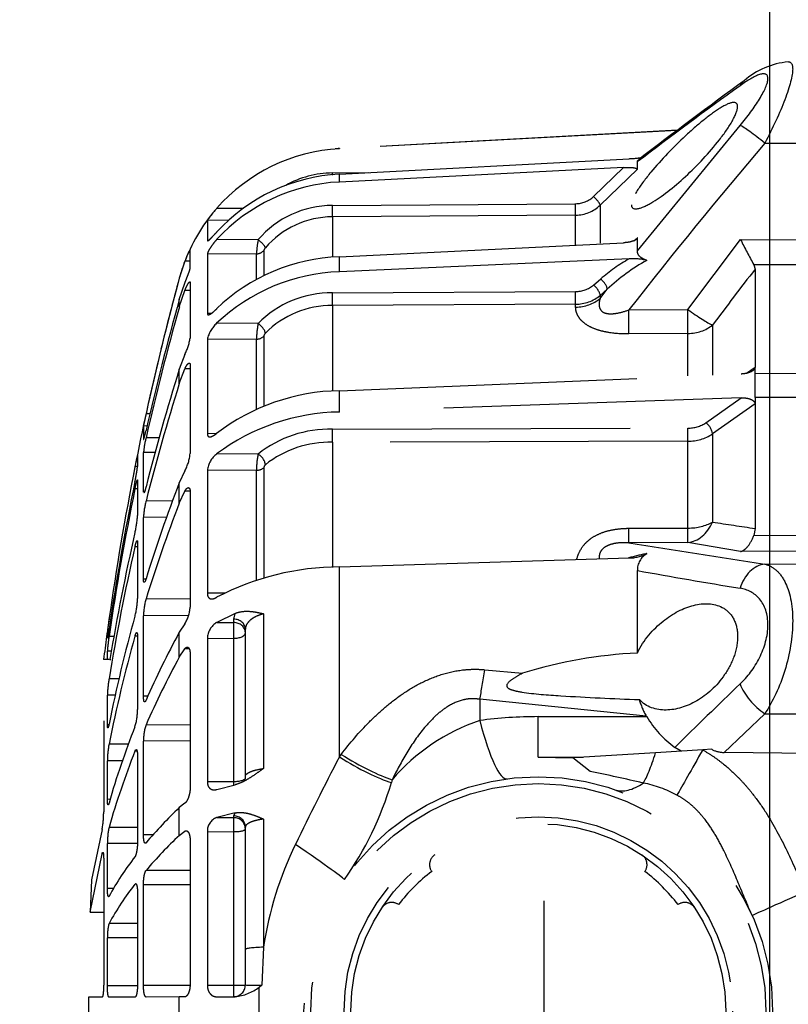
# Model space of a CAD drawing. Units: millimetres. Extents: x 1459 to 1802, y 192 to 446.
# Drawn here: x 1499 to 1502, y 319 to 323 of the extents above; entities that cross this region are included whole.
import ezdxf

# ---------------------------------------------------------------- set-up
doc = ezdxf.new("R2010")
doc.units = ezdxf.units.MM
doc.header["$LTSCALE"] = 0.1
doc.linetypes.add('DASHED', pattern=[19.05, 12.7, -6.35])
doc.layers.add('PAREDES', color=7, linetype='Continuous')
doc.dimstyles.new('ISO-25', dxfattribs={"dimtxt": 2.5, "dimasz": 2.5, "dimexe": 1.25, "dimexo": 1, "dimgap": 1, "dimtad": 1, "dimlfac": 0.2, "dimtxsty": 'Standard', "dimcen": 2.5, "dimadec": 0, "dimazin": 0, "dimtfac": 1, "dimtmove": 0, "dimatfit": 3, "dimfxl": 1, "dimarcsym": 0})

# ---------------------------------------------------------------- blocks, each defined once
blk = doc.blocks.new('*D87')
at = {"color": 0, "linetype": 'DASHED', "lineweight": -2, "transparency": 16777216}
for p, q in [((1501.2822, 355.1436), (1488.0306, 355.1436)), ((1489.2806, 352.6436), (1489.2806, 247.45)), ((1501.2822, 244.95), (1488.0306, 244.95))]:
    blk.add_line(p, q, dxfattribs=at)
at = {"color": 0, "linetype": 'DASHED', "transparency": 16777216}
for points in [[(1488.8639, 352.6436), (1489.6973, 352.6436), (1489.2806, 355.1436)], [(1488.8639, 247.45), (1489.6973, 247.45), (1489.2806, 244.95)]]:
    blk.add_solid(points, dxfattribs=at)
at = {"layer": 'Defpoints', "color": 0, "linetype": 'DASHED', "transparency": 16777216}
for p in [(1502.2822, 355.1436), (1489.2806, 244.95), (1502.2822, 244.95)]:
    blk.add_point(p, dxfattribs=at)
at = {"color": 0, "linetype": 'DASHED', "transparency": 16777216, "insert": (1486.7925, 300.0468), "char_height": 2.5, "attachment_point": 5, "rotation": 90}
blk.add_mtext('2,2', dxfattribs=at)
blk = doc.blocks.new('A$C26F47F03')
at = {"linetype": 'DASHED'}
for p, q in [((13.085, 4.8489), (13.085, 3.2497)), ((14.3012, 4.1522), (14.3012, 3.9464)), ((14.6419, 4.1106), (14.6419, 3.9881)), ((15.0294, 3.9897), (15.0294, 4.1089)), ((14.6419, 3.9881), (14.784, 3.9887)), ((14.831, 3.9889), (14.9419, 3.9894)), ((14.9717, 3.9895), (15.0294, 3.9897)), ((14.4825, 3.9874), (14.404, 3.987)), ((14.4098, 3.987), (14.4098, 3.9385)), ((14.6184, 3.9879), (14.6419, 3.9881)), ((14.2829, 3.7759), (14.2903, 3.9381)), ((14.36, 3.937), (14.36, 3.7859)), ((14.5222, 3.9385), (14.4098, 3.9385)), ((14.4098, 3.9385), (14.4098, 3.2834)), ((14.5222, 3.2835), (14.5222, 3.9385)), ((14.5959, 3.3188), (14.5959, 3.935)), ((14.5962, 3.9391), (14.7948, 3.9391)), ((14.7948, 3.9391), (14.7948, 3.5098)), ((14.8202, 3.5459), (14.8202, 3.9343)), ((14.8204, 3.9403), (14.9489, 3.9404)), ((14.9489, 3.9404), (14.9489, 3.7356)), ((14.9647, 3.4012), (14.9647, 3.9327)), ((14.36, 3.7859), (14.36, 3.2643)), ((14.2829, 3.2295), (14.2829, 3.7759)), ((14.8202, 3.7355), (14.9489, 3.7356)), ((14.8202, 3.6752), (14.9419, 3.6747)), ((14.9647, 3.6276), (15.0221, 3.6271)), ((15.0221, 3.6271), (14.9647, 3.6276)), ((15.0221, 3.6271), (14.9717, 3.3783)), ((15.0164, 3.4894), (15.0221, 3.6271)), ((14.5959, 3.5097), (14.7948, 3.5098)), ((14.8277, 3.5067), (14.831, 3.5067)), ((14.9216, 3.5251), (14.9489, 3.5251)), ((14.9489, 3.5251), (14.9489, 3.3343)), ((14.9717, 3.2747), (15.0164, 3.4894)), ((14.5959, 3.4494), (14.784, 3.4486)), ((14.9659, 3.3783), (14.9717, 3.3783)), ((14.8202, 2.9618), (14.8202, 3.3237)), ((14.8205, 3.3341), (14.9489, 3.3343)), ((14.5222, 3.2835), (14.4098, 3.2834)), ((14.4098, 3.2834), (14.4098, 3.2235)), ((14.6092, 3.2809), (14.6184, 3.2809)), ((14.6419, 3.2994), (14.6184, 3.2809)), ((14.6419, 3.2994), (14.6419, 3.181)), ((14.7531, 3.2969), (14.7948, 3.2969)), ((14.7948, 3.2969), (14.7948, 2.8969)), ((14.8202, 3.2661), (14.9419, 3.2656)), ((14.4038, 3.2035), (14.4825, 3.2232)), ((14.4098, 3.216), (14.4038, 3.2035)), ((14.4825, 3.2232), (14.4098, 3.2235)), ((14.4098, 3.2235), (14.4098, 3.216)), ((14.9647, 2.8104), (14.9647, 3.1993)), ((14.6184, 3.1623), (14.6419, 3.181)), ((14.9368, 3.1455), (14.9489, 3.1456)), ((14.9489, 3.1456), (14.9489, 2.9817)), ((13.7336, 3.0618), (13.7369, 3.0742)), ((14.4825, 3.1035), (14.4038, 3.0831)), ((14.4098, 3.0847), (14.4098, 3.0693)), ((14.5222, 3.0694), (14.4098, 3.0693)), ((14.4098, 3.0693), (14.4098, 2.4588)), ((14.5222, 2.4591), (14.5222, 3.0694)), ((14.5959, 2.5238), (14.5959, 3.098)), ((12.8891, 3.0263), (12.9627, 2.9686)), ((14.36, 3.0474), (14.36, 2.4205)), ((14.2829, 2.3541), (14.2829, 3.0143)), ((14.8848, 2.9815), (14.9489, 2.9817)), ((11.835, 2.9516), (12.3171, 2.9454)), ((12.1435, 2.7804), (12.3171, 2.9454)), ((12.4084, 2.9346), (12.6092, 2.9469)), ((12.5005, 2.9402), (12.5275, 2.9249)), ((12.6092, 2.9469), (12.9627, 2.9686)), ((13.11, 2.9655), (12.9182, 2.9659)), ((13.11, 2.9655), (12.9626, 2.9686)), ((13.11, 2.9655), (13.11, 2.793)), ((13.9589, 2.9644), (13.951, 2.954)), ((13.9589, 2.9644), (13.9589, 2.1547)), ((14.8219, 2.9406), (14.831, 2.9405)), ((12.3696, 2.9322), (12.4084, 2.9346)), ((14.8585, 2.9102), (14.9419, 2.91)), ((14.5959, 2.8965), (14.7948, 2.8969)), ((14.5959, 2.8288), (14.784, 2.8281)), ((14.9425, 2.8276), (14.9489, 2.8276)), ((14.9489, 2.8276), (14.9489, 2.7019)), ((12.1435, 2.7804), (11.835, 2.7812)), ((13.11, 2.793), (12.6473, 2.793)), ((12.649, 2.7903), (12.6473, 2.793)), ((12.649, 2.7903), (13.36, 2.719)), ((13.36, 2.719), (13.36, 2.8098)), ((14.8202, 2.4518), (14.8202, 2.7626)), ((14.7761, 2.706), (14.7948, 2.706)), ((14.7948, 2.706), (14.7948, 2.3625)), ((14.9147, 2.7018), (14.9489, 2.7019)), ((13.3383, 2.5929), (13.1767, 2.6075)), ((14.8993, 2.6321), (14.9419, 2.632)), ((12.6873, 2.5218), (12.6873, 2.17)), ((14.6419, 2.5393), (14.6184, 2.5035)), ((14.6419, 2.5393), (14.6419, 2.4332)), ((14.9381, 2.5492), (14.9344, 2.5492)), ((14.9414, 2.5492), (14.9489, 2.5492)), ((14.9489, 2.5492), (14.9489, 2.5139)), ((14.9489, 2.5492), (14.9651, 2.5491)), ((14.5997, 2.5035), (14.6184, 2.5035)), ((14.9317, 2.5138), (14.9489, 2.5139)), ((14.5222, 2.4591), (14.4098, 2.4588)), ((14.4098, 2.4588), (14.4098, 2.3917)), ((14.8203, 2.45), (14.831, 2.45)), ((14.9202, 2.4506), (14.9419, 2.4506)), ((14.9489, 2.4575), (14.9489, 2.4306)), ((14.6184, 2.3972), (14.6419, 2.4332)), ((14.9436, 2.4305), (14.9489, 2.4306)), ((14.4038, 2.3529), (14.4825, 2.3914)), ((14.4098, 2.3772), (14.4038, 2.3529)), ((14.4825, 2.3914), (14.4098, 2.3917)), ((14.4098, 2.3917), (14.4098, 2.3772)), ((14.6022, 2.362), (14.7948, 2.3625)), ((14.9352, 2.3781), (14.9419, 2.3781)), ((14.5959, 1.8327), (14.5959, 2.3258)), ((14.5959, 2.2914), (14.784, 2.2908)), ((14.8202, 2.0507), (14.8202, 2.2892)), ((14.4475, 2.2669), (14.5222, 2.2671)), ((14.5222, 1.743), (14.5222, 2.2671)), ((14.2816, 1.7318), (14.2816, 2.2028)), ((14.313, 2.2113), (14.313, 1.7424)), ((14.7845, 2.2067), (14.7948, 2.2067)), ((14.7948, 2.2067), (14.7948, 1.9431)), ((12.1435, 2.1425), (11.835, 2.1411)), ((13.9589, 2.1547), (12.722, 2.1164)), ((13.9883, 1.6227), (13.9883, 2.1563)), ((11.835, 2.0869), (12.2465, 2.0889)), ((12.2465, 2.0889), (12.472, 2.0506)), ((14.8202, 2.0684), (14.831, 2.0684)), ((12.1901, 2.0205), (11.835, 2.0188)), ((12.185, 1.9907), (12.1901, 2.0205)), ((12.472, 2.0506), (12.7239, 2.0515)), ((12.185, 1.4597), (12.185, 1.9907)), ((12.7233, 1.9898), (12.4714, 1.989)), ((12.4714, 1.989), (12.4714, 1.6181)), ((12.3666, 1.5875), (12.3666, 1.9635)), ((14.6957, 1.9427), (14.7948, 1.9431)), ((14.8202, 1.7858), (14.8202, 1.9357)), ((14.6419, 1.8821), (14.6184, 1.8314)), ((14.6419, 1.8821), (14.6419, 1.7955)), ((14.6705, 1.8737), (14.784, 1.8734)), ((14.596, 1.8314), (14.6184, 1.8314)), ((14.7901, 1.8329), (14.7948, 1.8329)), ((14.7948, 1.8329), (14.7948, 1.6672)), ((14.8202, 1.8218), (14.831, 1.8218)), ((14.6184, 1.7446), (14.6419, 1.7955)), ((14.313, 1.7424), (14.5222, 1.743)), ((14.8202, 1.6751), (14.8202, 1.7262)), ((14.8203, 1.727), (14.831, 1.727)), ((14.3055, 1.6732), (14.4825, 1.6726)), ((14.5959, 1.2927), (14.5959, 1.6711)), ((14.7449, 1.667), (14.7948, 1.6672)), ((12.4714, 1.6181), (13.9883, 1.6227)), ((14.7281, 1.6044), (14.784, 1.6043)), ((14.7948, 1.5537), (14.7948, 1.6102)), ((12.185, 1.4597), (12.3666, 1.5875)), ((13.9884, 1.567), (12.4715, 1.5624)), ((14.4843, 1.5861), (14.5222, 1.5863)), ((14.5222, 1.1841), (14.5222, 1.5863)), ((14.7793, 1.5536), (14.7948, 1.5537)), ((12.3947, 1.5399), (12.2436, 1.4335)), ((12.2436, 1.4335), (13.9589, 1.494)), ((13.9589, 1.494), (13.9589, 1.4031)), ((14.313, 1.4819), (14.313, 1.1833)), ((14.7669, 1.5018), (14.784, 1.5018)), ((11.835, 1.4325), (12.185, 1.4314)), ((11.835, 1.4325), (12.185, 1.4314)), ((12.185, 1.4588), (12.185, 1.4597)), ((12.185, 1.4314), (12.185, 1.4588)), ((12.185, 1.4314), (12.185, 1.4314)), ((12.185, 1.4314), (12.185, 1.3296)), ((14.2816, 1.1701), (14.2816, 1.4682)), ((13.9589, 1.4031), (12.2436, 1.332)), ((13.9883, 1.0396), (13.9883, 1.4056)), ((14.6419, 1.3726), (14.6184, 1.3104)), ((14.6419, 1.3726), (14.6419, 1.3114)), ((12.185, 1.3296), (11.835, 1.3285)), ((12.185, 1.3296), (12.185, 1.3296)), ((12.185, 1.3296), (12.185, 1.3034)), ((12.2212, 1.3283), (12.185, 1.3026)), ((12.185, 1.3026), (12.185, 1.3034)), ((12.185, 0.8851), (12.185, 1.3026)), ((12.3666, 1.1233), (12.3666, 1.3365)), ((12.4714, 1.3391), (12.4714, 1.159)), ((14.5959, 1.3105), (14.6184, 1.3104)), ((14.6184, 1.2491), (14.6419, 1.3114)), ((14.313, 1.1833), (14.5222, 1.1841)), ((14.5959, 0.9406), (14.5959, 1.1784)), ((12.4714, 1.159), (12.7233, 1.1611)), ((14.3055, 1.1162), (14.4825, 1.1158)), ((12.472, 1.0565), (12.2465, 0.7588)), ((12.7239, 1.0586), (12.472, 1.0565)), ((14.5053, 1.0732), (14.5222, 1.0733)), ((14.5222, 0.8205), (14.5222, 1.0733)), ((12.8458, 1.0094), (12.8156, 0.9704)), ((12.8458, 0.9965), (12.8458, 1.0094)), ((12.9505, 1.0466), (12.9505, 1.0341)), ((12.9505, 1.0341), (13.9883, 1.0396)), ((14.6419, 1.0455), (14.6184, 0.9762)), ((14.6419, 1.0138), (14.6184, 0.9444)), ((14.6419, 1.0455), (14.6419, 1.0138)), ((12.8156, 0.9704), (12.8458, 0.9965)), ((13.9884, 0.9856), (12.9507, 0.9801)), ((14.5959, 0.9762), (14.6184, 0.9762)), ((12.8739, 0.9524), (12.8437, 0.9263)), ((14.313, 0.9296), (14.313, 0.8196)), ((12.1901, 0.8659), (12.185, 0.8851)), ((12.722, 0.8407), (13.9589, 0.8962)), ((13.9589, 0.8962), (13.9589, 0.8319)), ((14.2816, 0.8047), (14.2816, 0.9127)), ((14.6184, 0.8513), (14.6419, 0.9232)), ((11.835, 0.8669), (12.1901, 0.8659)), ((14.5959, 0.8814), (14.5959, 0.8003)), ((14.5959, 0.8513), (14.6184, 0.8513)), ((12.6873, 0.8069), (12.2489, 0.2718)), ((12.6873, 0.8069), (12.6873, 0.7507)), ((13.9589, 0.8319), (12.7459, 0.7723)), ((13.9883, 0.6617), (13.9883, 0.8321)), ((14.313, 0.8196), (14.5222, 0.8205)), ((12.2465, 0.7588), (11.835, 0.76)), ((12.7022, 0.7636), (12.6873, 0.7507)), ((12.8458, 0.612), (12.8458, 0.7742)), ((12.9505, 0.7811), (12.9505, 0.6542)), ((14.3055, 0.7591), (14.4825, 0.7589)), ((14.5205, 0.7631), (14.5222, 0.7631)), ((14.5222, 0.6769), (14.5222, 0.7631)), ((14.4288, 0.6764), (14.5222, 0.6769)), ((12.9505, 0.6542), (13.9883, 0.6617)), ((12.6873, 0.459), (12.8458, 0.612)), ((13.9884, 0.613), (12.9507, 0.6056)), ((14.3675, 0.6262), (14.4825, 0.6262)), ((12.8739, 0.5745), (12.7459, 0.451)), ((12.7459, 0.451), (13.9589, 0.5132)), ((13.9589, 0.5132), (13.9589, 0.48)), ((13.9589, 0.48), (12.722, 0.4137)), ((13.9884, 0.4746), (13.8337, 0.4733)), ((12.6873, 0.459), (12.6873, 0.4277)), ((12.1435, 0.348), (11.835, 0.3478)), ((12.516, 0.2923), (13.9589, 0.3707)), ((12.5169, 0.293), (13.9589, 0.3713)), ((13.9589, 0.3707), (13.9589, 0.3713))]:
    blk.add_line(p, q, dxfattribs=at)
for radius in [1, 0.9711, 0.8289, 0.8]:
    blk.add_circle((13.11, 4.0493), radius, dxfattribs=at)
for centre, radius, start, end in [((13.1111, 4.0493), 1.25, 120.2295, 204.0846), ((14.4238, 3.7864), 0.2016, 95.6459, 127.4493), ((14.41, 3.937), 0.05, 90.25, 180), ((14.8695, 3.1935), 0.9434, 127.0452, 127.8759), ((14.3092, 2.9051), 1.0332, 87.1834, 91.0477), ((12.766, 4.0073), 1.5345, 334.1166, 351.3253), ((14.743, 3.7283), 0.206, 344.9146, 2.0305), ((13.8018, 4.3063), 1.3034, 322.1562, 331.0146), ((12.4847, 3.6352), 0.05, 213.5175, 305.4277), ((13.11, 4.0493), 0.75, 217.3379, 232.6624), ((13.11, 4.0493), 0.75, 307.3377, 322.6623), ((13.7353, 3.6352), 0.05, 234.5725, 326.4827), ((13.7872, 4.1956), 1.3186, 322.3362, 331.1264), ((15.0768, 2.68), 1.3966, 144.6661, 163.6052), ((12.6959, 3.424), 0.05, 144.5726, 236.4828), ((13.5241, 3.424), 0.05, 303.5173, 35.4275), ((13.3388, 4.6829), 1.9005, 313.2846, 319.4983), ((-3.6951, 12.0764), 19.8669, 332.69972, 333.90421), ((13.3161, 4.5762), 1.9246, 313.5395, 319.7011), ((14.6277, 3.3322), 0.3212, 348.0356, 0.3731), ((14.4604, 3.281), 0.0619, 290.9858, 2.308), ((11.7204, 4.1827), 3.3495, 338.2315, 344.1097), ((15.3644, 3.2004), 0.3997, 169.2864, 180.1561), ((11.6975, 4.0834), 3.3728, 338.29, 344.1412), ((12.7552, 3.5592), 0.492, 241.2041, 259.0704), ((15.0926, 13.6021), 10.8029, 256.99689, 258.2306), ((13.087, 3.6174), 0.8526, 288.678, 319.3284), ((14.522, 2.987), 0.4269, 349.6087, 359.2935), ((12.3188, 2.8413), 0.1041, 60.792, 90.9014), ((-2.8406, 18.4312), 21.8317, 313.72335, 314.7436), ((12.2361, 2.5396), 0.483, 31.6406, 52.902), ((8.873, 4.1292), 6.1902, 344.26006, 348.64096), ((14.5884, 2.8943), 0.2064, 341.3024, 0.7397), ((11.3498, 4.3384), 3.7516, 331.3431, 336.26), ((15.0641, 2.7638), 0.2439, 162.8294, 180.2896), ((8.8471, 4.0481), 6.2163, 344.28558, 348.6542), ((12.4299, 2.6563), 0.2568, 14.4097, 31.4297), ((13.11, 4.668), 1.875, 270, 277.6623), ((11.3171, 4.2428), 3.7854, 331.4419, 336.3295), ((14.4362, 2.7177), 0.5129, 350.38, 358.2361), ((12.5959, 4.4842), 1.9645, 272.6674, 287.1981), ((6.0222, 4.0939), 9.0387, 347.05074, 350.69238), ((5.9982, 4.0369), 9.0629, 347.0633, 350.55198), ((3.16, 4.0493), 11.9, 351.8112, 352.75738), ((14.3391, 2.549), 0.6108, 350.7311, 356.7116), ((14.4389, 2.4625), 0.0834, 301.5532, 357.6387), ((3.932, 4.0677), 11.1281, 348.35641, 351.64406), ((14.7331, 2.3218), 0.1372, 146.7136, 178.3367), ((3.9191, 4.0381), 11.141, 348.36158, 351.64669), ((13.5315, 2.5922), 1.4266, 351.3681, 353.4933), ((14.5133, 2.3686), 0.2816, 343.9754, 358.7724), ((15.153, 2.2796), 0.333, 165.228, 178.3521), ((3.1622, 4.049), 11.8977, 348.74589, 351.92674), ((13.9563, 3.2894), 1.1347, 270.1342, 297.6322), ((8.6278, 4.2019), 6.446, 338.90686, 342.75382), ((6.5425, -32.2102), 34.925, 79.86655, 80.59631), ((8.5913, 4.1238), 6.4831, 338.95225, 342.78453), ((5.3234, -43.2551), 45.907, 80.72302, 81.4563), ((12.6053, 2.1685), 0.082, 300.0751, 1.0719), ((12.7232, 1.9513), 0.1651, 90.4144, 117.7119), ((12.4547, 3.0727), 0.9938, 281.1211, 285.771), ((6.0338, -39.7444), 42.1859, 81.36637, 81.61577), ((15.2452, 1.9087), 0.4259, 166.5269, 176.371), ((14.4444, 1.9621), 0.351, 345.3609, 356.8935), ((5.9013, 4.1231), 9.1632, 342.5325, 345.78801), ((5.8701, 4.0679), 9.1947, 342.55483, 345.80289), ((15.4373, 1.655), 0.6212, 167.3985, 173.4164), ((14.2616, 1.7341), 0.0201, 310.7882, 353.4387), ((13.945, 1.7476), 0.3681, 348.3343, 359.1896), ((14.4181, 1.7553), 0.1048, 307.9066, 353.2445), ((14.7818, 1.6545), 0.1867, 151.1312, 174.8828), ((3.16, 4.0493), 11.9, 346.5238, 348.90716), ((13.5787, 1.9613), 1.2741, 347.0144, 349.4038), ((13.9981, 2.0682), 0.4457, 268.736, 308.3708), ((13.9435, 2.3961), 0.9023, 270.9815, 306.6888), ((13.9995, 2.0603), 0.4935, 268.717, 308.3192), ((14.3499, 1.7118), 0.4472, 346.0962, 354.2829), ((12.4688, 1.432), 0.1861, 89.2171, 123.3145), ((3.9006, 4.0744), 11.1601, 344.25235, 347.21265), ((12.4696, 1.4269), 0.1355, 89.1749, 123.5363), ((13.9436, 2.2921), 0.8891, 270.9882, 307.3143), ((3.8827, 4.0458), 11.1782, 344.2618, 347.21891), ((13.0282, 1.8972), 1.7997, 347.3075, 348.9941), ((3.1618, 4.0489), 11.898, 344.76879, 347.63836), ((14.827, 1.1439), 0.2336, 153.2362, 171.4872), ((3.16, 4.0493), 11.9, 344.76652, 346.27614), ((13.8713, 1.1991), 0.442, 349.1872, 357.9575), ((14.3963, 1.2116), 0.1289, 311.9895, 347.689), ((13.9918, 1.4375), 0.3979, 269.4929, 315.3215), ((14.2577, 1.1752), 0.0244, 314.2258, 347.9692), ((-1.3997, 11.4302), 17.1972, 322.17943, 323.17742), ((13.9313, 1.6961), 0.8004, 271.9764, 313.5274), ((13.9924, 1.4261), 0.4405, 269.4818, 315.2841), ((-5.4141, 15.2814), 23.0495, 319.61763, 321.89858), ((13.9305, 1.6279), 0.7965, 272.0483, 313.88), ((12.9498, 0.8717), 0.1625, 89.7519, 129.8284), ((12.252, 1.568), 0.8215, 298.6902, 313.3223), ((12.9502, 0.8614), 0.1187, 89.7284, 129.9733), ((12.3648, 1.4783), 0.7308, 299.2613, 310.9514), ((13.9182, 1.1196), 0.75, 341.3665, 344.7665), ((10.4762, -0.1041), 1.9694, 25.9862, 29.5071), ((12.7055, 1.0861), 0.2459, 256.0814, 273.8308), ((13.9182, 1.1196), 0.75, 319.3769, 339.8029), ((14.169, 1.0185), 0.4795, 332.9234, 339.5887), ((13.7787, 0.8556), 0.5355, 349.6097, 356.1395), ((13.9222, 1.2724), 0.7601, 272.767, 317.4913), ((13.9871, 1.0411), 0.3794, 270.1797, 319.3104), ((13.9871, 1.033), 0.42, 270.1775, 319.2871), ((13.9211, 1.2392), 0.7601, 272.8548, 317.6155), ((14.0967, 0.9693), 0.5164, 318.3504, 325.4987), ((12.9512, 0.5015), 0.1527, 90.2554, 133.675), ((12.9512, 0.4938), 0.1118, 90.2451, 133.7498), ((13.9183, 1.1201), 0.7499, 273.1072, 318.8037), ((13.9849, 0.8895), 0.4149, 270.4947, 299.3012), ((0.4063, 16.5366), 20.2564, 305.77738, 307.32093), ((0.8618, 15.7681), 19.3735, 305.93375, 307.59558), ((12.7459, -0.1282), 0.5425, 92.5235, 98.0861), ((13.9182, 1.1196), 0.75, 273.1108, 274.4392), ((12.0155, 0.3258), 0.3257, 274.853, 311.4616)]:
    blk.add_arc(centre, radius, start, end, dxfattribs=at)
for centre, major_axis, ratio, start_param, end_param in [((14.41, 3.9368), (0.05, 0), 0.032847, 1.57516, 3.141593), ((14.21, 3.7859), (-0.15, 0), 0.076268, 2.078639, 3.141593), ((11.9688, 3.5392), (0.2282, 0.102), 0.001781, 4.716372, 6.283185), ((14.2684, 3.2631), (0.331, -0.2246), 0.018236, 3.141593, 4.34797), ((14.41, 3.2721), (0.05, 0), 0.226952, 1.57516, 3.141593), ((14.41, 3.2718), (0.05, 0), 0.965926, 3.141593, 4.708026), ((14.41, 3.2643), (0.05, 0), 0.965926, 3.141593, 4.708026), ((12.4073, 2.9346), (0.1239, 0.2172), 0.00379, 4.714551, 5.814499), ((12.495, 2.278), (-0.287, -0.8266), 0.311642, 3.141593, 3.533349), ((12.6142, 2.8481), (0.0635, 0.2418), 0.129563, 0.37458, 1.184347), ((13.9806, 2.8466), (-0.3293, 0.2271), 0.21653, 4.925898, 5.681981), ((14.41, 3.0547), (0.05, 0), 0.290407, 1.57516, 3.141593), ((13.36, 2.1911), (0.1167, -0.8672), 0.132164, 2.347305, 3.141593), ((13.9727, 2.8351), (-0.3293, 0.2271), 0.218946, 4.927523, 5.663267), ((12.1429, 2.6891), (0.1028, -0.1092), 0.468258, 0.854863, 2.026696), ((13.36, 2.4362), (0.041, 0.3979), 0.101953, 0.79065, 1.176536), ((14.41, 2.4353), (0.05, 0), 0.471285, 1.57516, 3.141593), ((14.41, 2.435), (0.05, 0), 0.866025, 3.141593, 4.708026), ((14.41, 2.4205), (0.05, 0), 0.866025, 3.141593, 4.708026), ((12.1429, 2.2912), (-0.0224, -0.1483), 0.759358, 0.201971, 1.373804), ((12.4727, 1.9019), (0.0257, 0.1478), 0.799686, 0.21914, 1.283376), ((12.4727, 1.9019), (-0.0005, 0.15), 0.008365, 0.130903, 0.951498), ((12.7246, 1.9028), (-0.0005, 0.15), 0.008365, 0.130903, 0.95135), ((12.4727, 1.9019), (-0.15, 0), 0.580461, 4.721116, 5.497787), ((14.3132, 1.715), (-0.04, 0), 0.683499, 4.716752, 5.624646), ((14.3057, 1.7014), (0.026, -0.0304), 0.548381, 3.727151, 5.275531), ((12.4717, 1.5907), (0.0001, -0.04), 0.009163, 3.957851, 5.497755), ((13.9886, 1.5952), (0.0001, -0.04), 0.009169, 3.956113, 5.497755), ((12.3949, 1.5682), (0.023, -0.0327), 0.502263, 3.779713, 5.325736), ((14.3132, 1.1494), (-0.04, 0), 0.849135, 4.716752, 5.624646), ((12.4727, 1.0369), (-0.15, 0), 0.814288, 4.721116, 5.497787), ((12.4727, 1.0369), (-0.0013, 0.15), 0.0033, 0.619271, 1.439865), ((12.7246, 1.039), (-0.0013, 0.15), 0.0033, 0.619419, 1.439865), ((14.3057, 1.1362), (0.029, -0.0276), 0.388777, 3.512286, 5.060665), ((12.4727, 1.0369), (-0.1206, 0.0892), 0.102677, 4.793612, 5.857847), ((12.9519, 0.9196), (-0.15, 0), 0.846961, 4.721116, 5.497787), ((12.9509, 1.0001), (0.0002, -0.04), 0.008078, 3.695496, 5.235948), ((13.9886, 1.0056), (0.0002, -0.04), 0.00808, 3.694306, 5.235948), ((12.8439, 0.9463), (0.0262, -0.0303), 0.356279, 3.55073, 5.097287), ((12.8741, 0.9724), (0.0262, -0.0303), 0.35628, 3.55088, 5.097286), ((14.3132, 0.7813), (-0.04, 0), 0.956903, 4.716752, 5.624646), ((14.3057, 0.7694), (-0.0305, 0.0259), 0.20268, 0.187595, 1.735975), ((12.9509, 0.6159), (-0.0003, 0.04), 0.00644, 0.292102, 1.832554), ((13.9886, 0.6234), (-0.0003, 0.04), 0.006441, 0.290913, 1.832554), ((12.8741, 0.5849), (-0.0278, 0.0288), 0.186021, 0.208632, 1.755038), ((13.9886, 0.4746), (-0.0003, 0.04), 0.004363, 1.34654, 1.570759), ((12.1429, 0.3675), (0.1144, -0.097), 0.09714, 4.800207, 5.97204), ((12.1429, 0.2027), (-0.0883, 0.1213), 0.605636, 3.144145, 3.44236)]:
    blk.add_ellipse(centre, major_axis=major_axis, ratio=ratio, start_param=start_param, end_param=end_param, dxfattribs=at)
for points, knots in [([(14.784, 3.9887), (14.7854, 3.9887), (14.7868, 3.9875), (14.7894, 3.9826), (14.7906, 3.979), (14.7936, 3.9655), (14.7948, 3.9526), (14.7948, 3.9391)], [0, 0, 0, 0, 0.25, 0.25, 0.5, 0.5, 1, 1, 1, 1]), ([(14.8202, 3.9343), (14.8202, 3.9415), (14.8205, 3.9485), (14.8216, 3.9618), (14.8224, 3.9679), (14.8244, 3.9779), (14.8257, 3.982), (14.8283, 3.9874), (14.8297, 3.9889), (14.831, 3.9889)], [0, 0, 0, 0, 0.25, 0.25, 0.5, 0.5, 0.75, 0.75, 1, 1, 1, 1]), ([(14.9419, 3.9894), (14.9428, 3.9894), (14.9438, 3.9881), (14.9454, 3.9833), (14.9462, 3.9798), (14.9481, 3.9663), (14.9489, 3.9537), (14.9489, 3.9404)], [0, 0, 0, 0, 0.25, 0.25, 0.5, 0.5, 1, 1, 1, 1]), ([(14.9647, 3.9327), (14.9647, 3.94), (14.9649, 3.9473), (14.9657, 3.961), (14.9662, 3.9674), (14.9675, 3.9779), (14.9683, 3.9822), (14.9699, 3.988), (14.9708, 3.9895), (14.9717, 3.9895)], [0, 0, 0, 0, 0.25, 0.25, 0.5, 0.5, 0.75, 0.75, 1, 1, 1, 1]), ([(14.5222, 3.9385), (14.5222, 3.946), (14.521, 3.9533), (14.5164, 3.966), (14.5132, 3.9713), (14.5056, 3.9796), (14.5014, 3.9826), (14.4922, 3.9865), (14.4875, 3.9874), (14.4825, 3.9874)], [0, 0, 0, 0, 0.25, 0.25, 0.5, 0.5, 0.75, 0.75, 1, 1, 1, 1]), ([(14.5959, 3.935), (14.5959, 3.9422), (14.5966, 3.9493), (14.5992, 3.9623), (14.6011, 3.9682), (14.6055, 3.9778), (14.608, 3.9815), (14.6131, 3.9866), (14.6158, 3.9879), (14.6184, 3.9879)], [0, 0, 0, 0, 0.25, 0.25, 0.5, 0.5, 0.75, 0.75, 1, 1, 1, 1]), ([(12.1971, 3.6412), (12.2177, 3.5949), (12.237, 3.5482), (12.2761, 3.455), (12.296, 3.4086), (12.3298, 3.3405), (12.3418, 3.3181), (12.368, 3.2742), (12.3822, 3.2527), (12.4064, 3.2217), (12.4149, 3.2115), (12.4331, 3.1918), (12.4426, 3.1824), (12.4625, 3.1648), (12.4729, 3.1566), (12.4948, 3.1414), (12.5063, 3.1343), (12.5182, 3.1281)], [0, 0, 0, 0, 0.25, 0.25, 0.5, 0.5, 0.625, 0.625, 0.75, 0.75, 0.8125, 0.8125, 0.875, 0.875, 0.9375, 0.9375, 1, 1, 1, 1]), ([(12.4084, 2.9346), (12.3945, 2.9425), (12.3808, 2.951), (12.3543, 2.9688), (12.3156, 2.9967), (12.2802, 3.0284), (12.2467, 3.0623), (12.2359, 3.0739), (12.2149, 3.0979), (12.2046, 3.1103), (12.175, 3.148), (12.1567, 3.174), (12.1053, 3.2537), (12.0756, 3.3094), (12.0208, 3.4232), (11.9957, 3.4814), (11.9699, 3.5392)], [0, 0, 0, 0, 0.0625, 0.0625, 0.125, 0.25, 0.25, 0.3125, 0.3125, 0.375, 0.375, 0.5, 0.5, 0.75, 0.75, 1, 1, 1, 1]), ([(14.8283, 3.5049), (14.8279, 3.5049), (14.8274, 3.5051), (14.8257, 3.5064), (14.8244, 3.5088), (14.8224, 3.516), (14.8216, 3.5209), (14.8205, 3.5323), (14.8202, 3.5389), (14.8202, 3.5459)], [0.1636091, 0.1636091, 0.1636091, 0.1636091, 0.25, 0.25, 0.5, 0.5, 0.75, 0.75, 1, 1, 1, 1]), ([(14.9443, 3.5605), (14.9444, 3.5605), (14.9445, 3.5604), (14.9454, 3.5596), (14.9462, 3.5576), (14.9481, 3.5484), (14.9489, 3.5377), (14.9489, 3.5251)], [0.2244445, 0.2244445, 0.2244445, 0.2244445, 0.25, 0.25, 0.5, 0.5, 1, 1, 1, 1]), ([(14.7948, 3.5098), (14.7948, 3.5033), (14.7946, 3.4965), (14.7935, 3.4834), (14.7926, 3.4771), (14.7896, 3.4603), (14.7868, 3.4519), (14.784, 3.4486)], [0, 0, 0, 0, 0.25, 0.25, 0.5, 0.5, 1, 1, 1, 1]), ([(14.9684, 3.3713), (14.9678, 3.3713), (14.9673, 3.3721), (14.9662, 3.3757), (14.9657, 3.3793), (14.9649, 3.3888), (14.9647, 3.3946), (14.9647, 3.4012)], [0.31869, 0.31869, 0.31869, 0.31869, 0.5, 0.5, 0.75, 0.75, 1, 1, 1, 1]), ([(14.8202, 3.3237), (14.8202, 3.3305), (14.8205, 3.3377), (14.8216, 3.3517), (14.8224, 3.3586), (14.8244, 3.3709), (14.8257, 3.3763), (14.8283, 3.3849), (14.8297, 3.3881), (14.831, 3.3899)], [0, 0, 0, 0, 0.25, 0.25, 0.5, 0.5, 0.75, 0.75, 1, 1, 1, 1]), ([(14.6184, 3.2809), (14.6158, 3.2792), (14.6131, 3.2787), (14.608, 3.2805), (14.6055, 3.2826), (14.6022, 3.2877), (14.6012, 3.2897), (14.5994, 3.2942), (14.5986, 3.2968), (14.5966, 3.3052), (14.5959, 3.3118), (14.5959, 3.3188)], [0, 0, 0, 0, 0.25, 0.25, 0.5, 0.5, 0.625, 0.625, 0.75, 0.75, 1, 1, 1, 1]), ([(14.7877, 3.333), (14.7878, 3.333), (14.788, 3.3329), (14.7894, 3.3321), (14.7906, 3.3301), (14.7936, 3.3207), (14.7948, 3.3098), (14.7948, 3.2969)], [0.2223989, 0.2223989, 0.2223989, 0.2223989, 0.25, 0.25, 0.5, 0.5, 1, 1, 1, 1]), ([(14.2829, 3.2295), (14.2947, 3.2312), (14.3053, 3.2332), (14.3195, 3.2369), (14.324, 3.2382), (14.3322, 3.241), (14.3359, 3.2424), (14.346, 3.247), (14.3513, 3.2503), (14.3582, 3.2571), (14.36, 3.2607), (14.36, 3.2643)], [0, 0, 0, 0, 0.25, 0.25, 0.375, 0.375, 0.5, 0.5, 0.75, 0.75, 1, 1, 1, 1]), ([(14.4038, 3.2035), (14.3938, 3.2013), (14.3837, 3.2009), (14.3636, 3.2024), (14.3534, 3.2043), (14.3332, 3.2097), (14.3232, 3.2132), (14.3032, 3.2209), (14.2931, 3.2251), (14.2829, 3.2295)], [0, 0, 0, 0, 0.25, 0.25, 0.5, 0.5, 0.75, 0.75, 1, 1, 1, 1]), ([(14.5959, 3.098), (14.5959, 3.1049), (14.5966, 3.1121), (14.5992, 3.126), (14.6011, 3.1327), (14.6055, 3.1444), (14.608, 3.1495), (14.6131, 3.1576), (14.6158, 3.1606), (14.6184, 3.1623)], [0, 0, 0, 0, 0.25, 0.25, 0.5, 0.5, 0.75, 0.75, 1, 1, 1, 1]), ([(14.9419, 3.1618), (14.9428, 3.1651), (14.9438, 3.1673), (14.9454, 3.1692), (14.9462, 3.169), (14.9481, 3.1646), (14.9489, 3.1566), (14.9489, 3.1456)], [0, 0, 0, 0, 0.25, 0.25, 0.5, 0.5, 1, 1, 1, 1]), ([(14.2829, 3.0143), (14.2931, 3.0215), (14.3032, 3.0287), (14.3232, 3.0427), (14.3332, 3.0495), (14.3534, 3.0619), (14.3636, 3.0676), (14.3837, 3.0771), (14.3938, 3.0808), (14.4038, 3.0831)], [0, 0, 0, 0, 0.25, 0.25, 0.5, 0.5, 0.75, 0.75, 1, 1, 1, 1]), ([(14.3607, 3.0474), (14.3606, 3.0504), (14.3603, 3.0571), (14.365, 3.0662), (14.3676, 3.0691), (14.3683, 3.0698)], [0, 0, 0, 0, 0.1415811, 0.3853673, 0.5986488, 0.5986488, 0.5986488, 0.5986488]), ([(14.5222, 3.0694), (14.5222, 3.0766), (14.521, 3.0832), (14.5164, 3.0937), (14.5132, 3.0977), (14.5056, 3.1032), (14.5014, 3.1047), (14.4922, 3.1056), (14.4875, 3.105), (14.4825, 3.1035)], [0, 0, 0, 0, 0.25, 0.25, 0.5, 0.5, 0.75, 0.75, 1, 1, 1, 1]), ([(13.36, 2.719), (13.3718, 2.717), (13.3836, 2.7162), (13.4074, 2.7171), (13.4196, 2.7188), (13.4543, 2.7272), (13.4762, 2.7373), (13.5056, 2.7555), (13.515, 2.7621), (13.533, 2.7762), (13.5416, 2.7836), (13.5663, 2.8067), (13.5813, 2.8229), (13.6236, 2.8734), (13.6483, 2.9095), (13.6938, 2.9842), (13.7144, 3.0226), (13.7336, 3.0618)], [0, 0, 0, 0, 0.0625, 0.0625, 0.125, 0.125, 0.25, 0.25, 0.3125, 0.3125, 0.375, 0.375, 0.5, 0.5, 0.75, 0.75, 1, 1, 1, 1]), ([(14.36, 3.0474), (14.36, 3.0441), (14.3582, 3.0408), (14.353, 3.036), (14.3508, 3.0344), (14.3457, 3.0313), (14.3427, 3.0298), (14.3326, 3.0255), (14.3243, 3.0228), (14.3054, 3.0181), (14.2947, 3.016), (14.2829, 3.0143)], [0, 0, 0, 0, 0.25, 0.25, 0.375, 0.375, 0.5, 0.5, 0.75, 0.75, 1, 1, 1, 1]), ([(13.951, 2.954), (13.9137, 2.9052), (13.874, 2.8588), (13.8095, 2.7939), (13.7872, 2.7731), (13.7404, 2.7333), (13.7158, 2.7143), (13.6649, 2.6794), (13.6385, 2.6635), (13.5831, 2.6354), (13.554, 2.6232), (13.4945, 2.6043), (13.464, 2.5976), (13.4171, 2.5922), (13.4012, 2.5912), (13.3697, 2.5908), (13.354, 2.5914), (13.3383, 2.5929)], [0, 0, 0, 0, 0.25, 0.25, 0.375, 0.375, 0.5, 0.5, 0.625, 0.625, 0.75, 0.75, 0.875, 0.875, 0.9375, 0.9375, 1, 1, 1, 1]), ([(14.831, 2.9405), (14.8297, 2.937), (14.8283, 2.9348), (14.8257, 2.9331), (14.8244, 2.9337), (14.8224, 2.9376), (14.8216, 2.9409), (14.8205, 2.9498), (14.8202, 2.9555), (14.8202, 2.9618)], [0, 0, 0, 0, 0.25, 0.25, 0.5, 0.5, 0.75, 0.75, 1, 1, 1, 1]), ([(14.9419, 2.8252), (14.9428, 2.8299), (14.9438, 2.8336), (14.9454, 2.8388), (14.9462, 2.8403), (14.9481, 2.841), (14.9489, 2.8364), (14.9489, 2.8276)], [0, 0, 0, 0, 0.25, 0.25, 0.5, 0.5, 1, 1, 1, 1]), ([(12.1435, 2.1425), (12.1264, 2.1467), (12.1106, 2.1548), (12.0818, 2.1794), (12.0689, 2.1961), (12.037, 2.2577), (12.0244, 2.3162), (12.0243, 2.4521), (12.0364, 2.5264), (12.0794, 2.6658), (12.1093, 2.7287), (12.1435, 2.7804)], [0, 0, 0, 0, 0.125, 0.125, 0.25, 0.25, 0.5, 0.5, 0.75, 0.75, 1, 1, 1, 1]), ([(12.6873, 2.5218), (12.6608, 2.4658), (12.6197, 2.4197), (12.5355, 2.3522), (12.4906, 2.3293), (12.4039, 2.3075), (12.3609, 2.3083), (12.3077, 2.3364), (12.2918, 2.3505), (12.2683, 2.3891), (12.2607, 2.414), (12.2582, 2.4706), (12.2633, 2.502), (12.2833, 2.5611), (12.2979, 2.5891), (12.3484, 2.6633), (12.3908, 2.7006), (12.4768, 2.7506), (12.5219, 2.7643), (12.607, 2.7654), (12.649, 2.7528), (12.6786, 2.7203)], [0, 0, 0, 0, 0.125, 0.125, 0.25, 0.25, 0.375, 0.375, 0.4375, 0.4375, 0.5, 0.5, 0.5625, 0.5625, 0.625, 0.625, 0.75, 0.75, 0.875, 0.875, 1, 1, 1, 1]), ([(14.784, 2.723), (14.7854, 2.7263), (14.7868, 2.7285), (14.7894, 2.7304), (14.7906, 2.7301), (14.7936, 2.7256), (14.7948, 2.7174), (14.7948, 2.706)], [0, 0, 0, 0, 0.25, 0.25, 0.5, 0.5, 1, 1, 1, 1]), ([(13.1767, 2.6075), (13.1891, 2.6141), (13.2013, 2.6209), (13.2246, 2.6358), (13.2371, 2.6435), (13.2461, 2.6601), (13.2445, 2.6668), (13.2342, 2.6748), (13.2277, 2.6772), (13.2081, 2.6834), (13.1945, 2.6859), (13.1257, 2.6967), (13.0699, 2.7002), (12.9024, 2.7111), (12.7905, 2.7159), (12.6786, 2.7203)], [0, 0, 0, 0, 0.0625, 0.0625, 0.125, 0.125, 0.15625, 0.15625, 0.1875, 0.1875, 0.25, 0.25, 0.5, 0.5, 1, 1, 1, 1]), ([(12.2489, 2.6537), (12.217, 2.6232), (12.1883, 2.5862), (12.1441, 2.4986), (12.1299, 2.4484), (12.1296, 2.3564), (12.1438, 2.3172), (12.1877, 2.2652), (12.217, 2.2508), (12.2489, 2.2455)], [0, 0, 0, 0, 0.25, 0.25, 0.5, 0.5, 0.75, 0.75, 1, 1, 1, 1]), ([(14.6184, 2.5035), (14.6158, 2.5001), (14.6131, 2.498), (14.608, 2.4962), (14.6055, 2.4966), (14.6022, 2.4993), (14.6012, 2.5005), (14.5994, 2.5035), (14.5986, 2.5054), (14.5966, 2.5119), (14.5959, 2.5175), (14.5959, 2.5238)], [0, 0, 0, 0, 0.25, 0.25, 0.5, 0.5, 0.625, 0.625, 0.75, 0.75, 1, 1, 1, 1]), ([(14.831, 2.45), (14.8297, 2.445), (14.8283, 2.4411), (14.8257, 2.4359), (14.8244, 2.4346), (14.8224, 2.4349), (14.8216, 2.4365), (14.8205, 2.4423), (14.8202, 2.4465), (14.8202, 2.4518)], [0, 0, 0, 0, 0.25, 0.25, 0.5, 0.5, 0.75, 0.75, 1, 1, 1, 1]), ([(14.9419, 2.4195), (14.9428, 2.4259), (14.9438, 2.4319), (14.9454, 2.4424), (14.9462, 2.447), (14.9481, 2.4575), (14.9489, 2.4601), (14.9489, 2.4575)], [0, 0, 0, 0, 0.25, 0.25, 0.5, 0.5, 1, 1, 1, 1]), ([(14.2829, 2.3541), (14.2947, 2.3574), (14.3053, 2.3614), (14.3195, 2.3684), (14.324, 2.3709), (14.3322, 2.3762), (14.3359, 2.379), (14.346, 2.3876), (14.3513, 2.3939), (14.3582, 2.4069), (14.36, 2.4137), (14.36, 2.4205)], [0, 0, 0, 0, 0.25, 0.25, 0.375, 0.375, 0.5, 0.5, 0.75, 0.75, 1, 1, 1, 1]), ([(14.4038, 2.3529), (14.3938, 2.3487), (14.3837, 2.3462), (14.3636, 2.3434), (14.3534, 2.3432), (14.3332, 2.3444), (14.3232, 2.3458), (14.3032, 2.3494), (14.2931, 2.3517), (14.2829, 2.3541)], [0, 0, 0, 0, 0.25, 0.25, 0.5, 0.5, 0.75, 0.75, 1, 1, 1, 1]), ([(14.5222, 2.2671), (14.5222, 2.2734), (14.521, 2.2788), (14.5164, 2.2866), (14.5132, 2.289), (14.5057, 2.2913), (14.5013, 2.2912), (14.4923, 2.289), (14.4875, 2.2869), (14.4825, 2.2841)], [0, 0, 0, 0, 0.25, 0.25, 0.5, 0.5, 0.75, 0.75, 1, 1, 1, 1]), ([(14.784, 2.2051), (14.7854, 2.2097), (14.7868, 2.2134), (14.7894, 2.2186), (14.7906, 2.2201), (14.7936, 2.2206), (14.7948, 2.2158), (14.7948, 2.2067)], [0, 0, 0, 0, 0.25, 0.25, 0.5, 0.5, 1, 1, 1, 1]), ([(12.9458, 2.1228), (12.9434, 2.1125), (12.9398, 2.1023), (12.9299, 2.0813), (12.9232, 2.0707), (12.9108, 2.0558), (12.9062, 2.051), (12.8964, 2.042), (12.8913, 2.0378), (12.875, 2.0259), (12.8628, 2.0191), (12.837, 2.0077), (12.8235, 2.0033), (12.7955, 1.9963), (12.7812, 1.9938), (12.7524, 1.9906), (12.7379, 1.9899), (12.7233, 1.9898)], [0.1422951, 0.1422951, 0.1422951, 0.1422951, 0.25, 0.25, 0.375, 0.375, 0.4375, 0.4375, 0.5, 0.5, 0.625, 0.625, 0.75, 0.75, 0.875, 0.875, 1, 1, 1, 1]), ([(12.7239, 2.0515), (12.7404, 2.0508), (12.7571, 2.051), (12.7827, 2.0543), (12.7913, 2.056), (12.8081, 2.061), (12.8162, 2.0643), (12.8307, 2.0731), (12.8369, 2.0787), (12.8455, 2.0908), (12.8481, 2.0973), (12.8505, 2.1093), (12.8507, 2.115), (12.8503, 2.1204)], [0, 0, 0, 0, 0.25, 0.25, 0.375, 0.375, 0.5, 0.5, 0.625, 0.625, 0.75, 0.75, 0.8592437, 0.8592437, 0.8592437, 0.8592437]), ([(12.2465, 2.0889), (12.2412, 2.0874), (12.236, 2.0849), (12.2257, 2.0776), (12.2206, 2.0728), (12.2062, 2.0556), (12.1973, 2.0398), (12.1901, 2.0205)], [0, 0, 0, 0, 0.25, 0.25, 0.5, 0.5, 1, 1, 1, 1]), ([(14.831, 2.0684), (14.8297, 2.0623), (14.8283, 2.0571), (14.8257, 2.0487), (14.8244, 2.0456), (14.8224, 2.0423), (14.8216, 2.042), (14.8205, 2.0442), (14.8202, 2.0468), (14.8202, 2.0507)], [0, 0, 0, 0, 0.25, 0.25, 0.5, 0.5, 0.75, 0.75, 1, 1, 1, 1]), ([(14.6184, 1.8314), (14.6158, 1.8267), (14.6131, 1.8229), (14.608, 1.8178), (14.6055, 1.8165), (14.6011, 1.8165), (14.5992, 1.8178), (14.5966, 1.8233), (14.5959, 1.8275), (14.5959, 1.8327)], [0, 0, 0, 0, 0.25, 0.25, 0.5, 0.5, 0.75, 0.75, 1, 1, 1, 1]), ([(14.784, 1.8128), (14.7854, 1.8185), (14.7868, 1.8235), (14.7894, 1.8316), (14.7906, 1.8347), (14.7924, 1.838), (14.793, 1.8387), (14.7935, 1.8387)], [0, 0, 0, 0, 0.25, 0.25, 0.5, 0.5, 0.689, 0.689, 0.689, 0.689]), ([(14.831, 1.8218), (14.8297, 1.8151), (14.8283, 1.8088), (14.8257, 1.7978), (14.8244, 1.7931), (14.8224, 1.7864), (14.8216, 1.7842), (14.8205, 1.7828), (14.8202, 1.7836), (14.8202, 1.7858)], [0, 0, 0, 0, 0.25, 0.25, 0.5, 0.5, 0.75, 0.75, 1, 1, 1, 1]), ([(14.5222, 1.5863), (14.5222, 1.5914), (14.521, 1.5952), (14.5164, 1.5996), (14.5132, 1.6003), (14.5056, 1.5992), (14.5013, 1.5974), (14.4922, 1.5923), (14.4875, 1.589), (14.4825, 1.585)], [0, 0, 0, 0, 0.25, 0.25, 0.5, 0.5, 0.75, 0.75, 1, 1, 1, 1]), ([(14.7946, 1.6114), (14.7944, 1.6114), (14.7942, 1.6111), (14.7935, 1.6095), (14.7926, 1.6071), (14.7896, 1.5968), (14.7868, 1.5856), (14.784, 1.5729)], [0.1413642, 0.1413642, 0.1413642, 0.1413642, 0.25, 0.25, 0.5, 0.5, 1, 1, 1, 1]), ([(12.2436, 1.4335), (12.2372, 1.4332), (12.2309, 1.4335), (12.2186, 1.435), (12.2125, 1.4364), (12.2013, 1.4403), (12.1961, 1.4429), (12.188, 1.4498), (12.1853, 1.4542), (12.185, 1.4588)], [0, 0, 0, 0, 0.25, 0.25, 0.5, 0.5, 0.75, 0.75, 1, 1, 1, 1]), ([(12.185, 1.3034), (12.1853, 1.3078), (12.1881, 1.3122), (12.1961, 1.3193), (12.2013, 1.3223), (12.2125, 1.3268), (12.2185, 1.3286), (12.2309, 1.331), (12.2372, 1.3317), (12.2436, 1.332)], [0, 0, 0, 0, 0.25, 0.25, 0.5, 0.5, 0.75, 0.75, 1, 1, 1, 1]), ([(14.6184, 1.3104), (14.6158, 1.3047), (14.6131, 1.2996), (14.608, 1.2915), (14.6055, 1.2885), (14.6011, 1.285), (14.5992, 1.2845), (14.5966, 1.2865), (14.5959, 1.2889), (14.5959, 1.2927)], [0, 0, 0, 0, 0.25, 0.25, 0.5, 0.5, 0.75, 0.75, 1, 1, 1, 1]), ([(12.7233, 1.1611), (12.7525, 1.1614), (12.7814, 1.1597), (12.8234, 1.1527), (12.8369, 1.1497), (12.8625, 1.1421), (12.8748, 1.1374), (12.8966, 1.1268), (12.9062, 1.1208), (12.9188, 1.1108), (12.9226, 1.1073), (12.9295, 1.1002), (12.9325, 1.0966), (12.9405, 1.0855), (12.9444, 1.0777), (12.9494, 1.0622), (12.9505, 1.0544), (12.9505, 1.0466)], [0, 0, 0, 0, 0.25, 0.25, 0.375, 0.375, 0.5, 0.5, 0.625, 0.625, 0.6875, 0.6875, 0.75, 0.75, 0.875, 0.875, 1, 1, 1, 1]), ([(12.8458, 1.0094), (12.8478, 1.0155), (12.8493, 1.0216), (12.8507, 1.0338), (12.8507, 1.0399), (12.8481, 1.0515), (12.8456, 1.057), (12.8391, 1.064), (12.8365, 1.0661), (12.8306, 1.0696), (12.8272, 1.071), (12.8163, 1.0744), (12.8081, 1.0752), (12.7913, 1.075), (12.7828, 1.0741), (12.7571, 1.0695), (12.7404, 1.0645), (12.7239, 1.0586)], [0, 0, 0, 0, 0.125, 0.125, 0.25, 0.25, 0.375, 0.375, 0.4375, 0.4375, 0.5, 0.5, 0.625, 0.625, 0.75, 0.75, 1, 1, 1, 1]), ([(14.5222, 1.0733), (14.5222, 1.0768), (14.521, 1.0788), (14.5164, 1.0795), (14.5132, 1.0784), (14.5056, 1.074), (14.5013, 1.0708), (14.4922, 1.0631), (14.4875, 1.0587), (14.4825, 1.0538)], [0, 0, 0, 0, 0.25, 0.25, 0.5, 0.5, 0.75, 0.75, 1, 1, 1, 1]), ([(14.6184, 0.9762), (14.6158, 0.9697), (14.6131, 0.9637), (14.608, 0.9531), (14.6055, 0.9486), (14.6011, 0.9418), (14.5992, 0.9396), (14.5966, 0.9379), (14.5959, 0.9385), (14.5959, 0.9406)], [0, 0, 0, 0, 0.25, 0.25, 0.5, 0.5, 0.75, 0.75, 1, 1, 1, 1]), ([(14.6184, 0.9444), (14.6158, 0.9379), (14.6131, 0.9312), (14.608, 0.918), (14.6055, 0.9116), (14.6022, 0.9028), (14.6012, 0.9), (14.5994, 0.8948), (14.5986, 0.8924), (14.5966, 0.8862), (14.5959, 0.883), (14.5959, 0.8814)], [0, 0, 0, 0, 0.25, 0.25, 0.5, 0.5, 0.625, 0.625, 0.75, 0.75, 1, 1, 1, 1]), ([(12.6464, 0.8474), (12.6531, 0.8453), (12.6591, 0.8429), (12.6697, 0.837), (12.674, 0.8337), (12.6809, 0.8266), (12.6834, 0.8227), (12.6866, 0.8149), (12.6873, 0.8109), (12.6873, 0.8069)], [0, 0, 0, 0, 0.25, 0.25, 0.5, 0.5, 0.75, 0.75, 1, 1, 1, 1]), ([(14.2747, 0.7937), (14.2765, 0.7958), (14.2781, 0.798), (14.2807, 0.8021), (14.2816, 0.8039), (14.2816, 0.8047)], [0, 0, 0, 0, 0.5, 0.5, 1, 1, 1, 1]), ([(14.4825, 0.7589), (14.4875, 0.7643), (14.4922, 0.7699), (14.5014, 0.7817), (14.5056, 0.7877), (14.5132, 0.7994), (14.5164, 0.805), (14.5198, 0.8121), (14.5207, 0.8142), (14.5219, 0.8179), (14.5222, 0.8194), (14.5222, 0.8205)], [0, 0, 0, 0, 0.25, 0.25, 0.5, 0.5, 0.75, 0.75, 0.875, 0.875, 1, 1, 1, 1]), ([(12.6873, 0.7507), (12.6873, 0.7538), (12.6898, 0.7569), (12.6978, 0.7622), (12.703, 0.7644), (12.7143, 0.7679), (12.7204, 0.7693), (12.733, 0.7713), (12.7394, 0.7719), (12.7459, 0.7723)], [0, 0, 0, 0, 0.25, 0.25, 0.5, 0.5, 0.75, 0.75, 1, 1, 1, 1]), ([(14.5222, 0.7631), (14.5222, 0.7648), (14.521, 0.7648), (14.5164, 0.7619), (14.5132, 0.759), (14.5056, 0.7516), (14.5013, 0.7472), (14.4922, 0.7374), (14.4874, 0.7322), (14.4825, 0.7268)], [0, 0, 0, 0, 0.25, 0.25, 0.5, 0.5, 0.75, 0.75, 1, 1, 1, 1]), ([(12.7127, 0.6104), (12.7127, 0.5964), (12.703, 0.5746), (12.6722, 0.5251), (12.6518, 0.498), (12.5846, 0.417), (12.5331, 0.364), (12.4566, 0.2929), (12.4313, 0.2708), (12.3827, 0.2315), (12.3589, 0.2138), (12.316, 0.1869), (12.2966, 0.1773), (12.2681, 0.1723), (12.2593, 0.1775), (12.2591, 0.2049), (12.2677, 0.2271), (12.296, 0.2774), (12.3153, 0.3053), (12.3798, 0.3885), (12.4309, 0.443), (12.5325, 0.5365), (12.5841, 0.5769), (12.6515, 0.6157), (12.6721, 0.6248), (12.7028, 0.6294), (12.7127, 0.6244), (12.7127, 0.6104)], [0, 0, 0, 0, 0.0625, 0.0625, 0.125, 0.125, 0.25, 0.25, 0.3125, 0.3125, 0.375, 0.375, 0.4375, 0.4375, 0.5, 0.5, 0.5625, 0.5625, 0.625, 0.625, 0.75, 0.75, 0.875, 0.875, 0.9375, 0.9375, 1, 1, 1, 1]), ([(12.6873, 0.4277), (12.6873, 0.4256), (12.6866, 0.4235), (12.6841, 0.4203), (12.6829, 0.4192), (12.6815, 0.4181)], [0, 0, 0, 0, 0.25, 0.25, 0.3881411, 0.3881411, 0.3881411, 0.3881411]), ([(12.7459, 0.451), (12.7394, 0.4507), (12.7331, 0.4506), (12.7206, 0.4507), (12.7144, 0.451), (12.7031, 0.4521), (12.6978, 0.453), (12.6899, 0.4555), (12.6873, 0.4571), (12.6873, 0.459)], [0, 0, 0, 0, 0.25, 0.25, 0.5, 0.5, 0.75, 0.75, 1, 1, 1, 1]), ([(12.0425, 0.001), (12.0309, 0.001), (12.0244, 0.0107), (12.0243, 0.0589), (12.0364, 0.1055), (12.0794, 0.2188), (12.1093, 0.2832), (12.1435, 0.348)], [0.3200807, 0.3200807, 0.3200807, 0.3200807, 0.5, 0.5, 0.75, 0.75, 1, 1, 1, 1]), ([(12.2489, 0.2718), (12.217, 0.234), (12.1883, 0.1956), (12.1441, 0.1236), (12.1299, 0.0912), (12.1296, 0.0529), (12.1438, 0.0482), (12.1877, 0.0622), (12.217, 0.0796), (12.2489, 0.1027)], [0, 0, 0, 0, 0.25, 0.25, 0.5, 0.5, 0.75, 0.75, 1, 1, 1, 1])]:
    blk.add_open_spline(points, degree=3, knots=knots, dxfattribs=at)
for points in [[(14.9419, 3.5589), (14.9426, 3.5601), (14.9432, 3.5607), (14.9438, 3.5607)], [(14.9717, 3.3783), (14.971, 3.3754), (14.9703, 3.3733), (14.9696, 3.3722)], [(14.784, 3.3314), (14.785, 3.3326), (14.7859, 3.3332), (14.7869, 3.3332)], [(14.7947, 1.8364), (14.7948, 1.8355), (14.7948, 1.8343), (14.7948, 1.8329)]]:
    blk.add_open_spline(points, degree=3, dxfattribs=at)

msp = doc.modelspace()

# ---------------------------------------------------------------- linework, layer by layer
at = {"layer": 'PAREDES', "color": 0}
msp.add_line((1502.4092, 344.8028), (1502.4092, 288.3554), dxfattribs=at)

# ---------------------------------------------------------------- block references
at = {"rotation": 180}
msp.add_blockref('A$C26F47F03', (1514.5325, 322.8088), dxfattribs=at)

# ---------------------------------------------------------------- dimensions: what is measured, and where the dimension line sits
at = {"linetype": 'DASHED'}
dim = msp.add_linear_dim(base=(1489.2806, 244.95), p1=(1502.2822, 355.1436), p2=(1502.2822, 244.95), angle=90, dimstyle='ISO-25', override={"dimlfac": 0.02, "dimarcsym": 1}, dxfattribs=at)
dim.commit()
dim.dimension.update_dxf_attribs({"geometry": '*D87', "text_midpoint": (1489.2806, 300.0468), "dimtype": 160})

doc.saveas('drawing.dxf')
